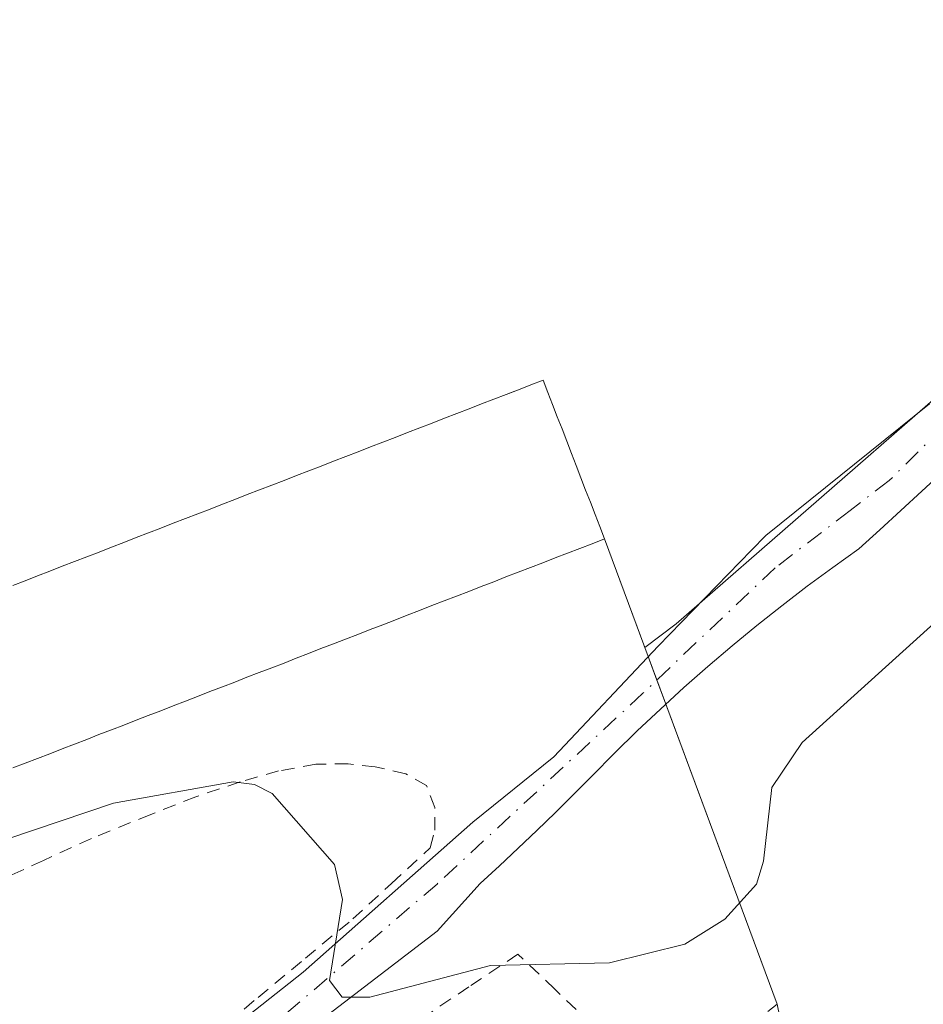
# Model space of a CAD drawing. Units: metres. Extents: x 561600 to 562984, y 4744907 to 4747227.
# Drawn here: x 561866 to 561934, y 4745830 to 4745905 of the extents above; entities that cross this region are included whole.
import ezdxf

# ---------------------------------------------------------------- set-up
doc = ezdxf.new("R2010")
doc.units = ezdxf.units.M
doc.header["$MEASUREMENT"] = 0
doc.linetypes.add('DGN Style 2', pattern=[1.6480167562047852, 0.988810053722871, -0.6592067024819142])
doc.linetypes.add('DGN Style 4', pattern=[2.6384748266838614, 1.318413404963828, -0.6592067024819142, 0.001648016756204785, -0.6592067024819142])
for name, color, linetype, lineweight in [('Agrupación de edificios CxS', 7, 'Continuous', 0), ('Alambrada', 7, 'DGN Style 2', 0), ('Camino Cxs', 7, 'Continuous', 0), ('Camino eje', 30, 'DGN Style 4', 13), ('Curva de nivel normal', 30, 'Continuous', 0), ('Edificación industrial Cxs', 135, 'Continuous', 13), ('Matorral CxS', 135, 'Continuous', 0), ('Núcleo urbano CxS', 7, 'Continuous', 0), ('Prado CxS', 92, 'Continuous', 0)]:
    doc.layers.add(name, color=color, linetype=linetype, lineweight=lineweight)

# ---------------------------------------------------------------- blocks, each defined once
blk = doc.blocks.new('*U10')
at = {"layer": 'Prado CxS', "color": 92, "linetype": 'Continuous', "lineweight": 0}
blk.add_polyline3d([(561923.1700999998, 4745829.0701, 585.8111000000063), (561922.9700999996, 4745830.050100001, 585.7537000000011), (561912.9625000004, 4745857.0515, 583.6585999999952), (561915.3300999999, 4745858.8301, 583.3611999999994), (561935.3601000002, 4745876.290100001, 582.9870999999986)], dxfattribs=at)

msp = doc.modelspace()

# ---------------------------------------------------------------- linework, layer by layer
at = {"layer": 'Agrupación de edificios CxS', "color": 7, "linetype": 'Continuous', "lineweight": 0, "extrusion": (0.06423875600151818, -0.1733206446512932, 0.9827682007294689), "elevation": -785884.7707540889, "flags": 128}
msp.add_lwpolyline([(2176228.828938893, 4181553.943111943), (2176228.828938893, 4181544.280819709)], dxfattribs=at)
at = {"layer": 'Agrupación de edificios CxS', "color": 7, "linetype": 'Continuous', "lineweight": 0, "extrusion": (-0.04357866286094544, 0.1175847957822631, 0.9921062019482066), "elevation": 534132.0790557389, "flags": 128}
msp.add_lwpolyline([(-2176151.905634451, -4221133.161485326), (-2176151.905634451, -4221131.255591727)], dxfattribs=at)
at = {"layer": 'Agrupación de edificios CxS', "color": 7, "linetype": 'Continuous', "lineweight": 0, "extrusion": (-0.0656518419325205, 0.1771414191230914, 0.981993255212033), "elevation": 804370.0233138731, "flags": 128}
msp.add_lwpolyline([(-2176164.88070915, -4178059.184450172), (-2176164.880709151, -4178057.204734087)], dxfattribs=at)
at = {"layer": 'Agrupación de edificios CxS', "color": 7, "linetype": 'Continuous', "lineweight": 0, "extrusion": (-0.0366303186110081, 0.09883118634032965, 0.9944297945883456), "elevation": 449036.0703178985, "flags": 128}
msp.add_lwpolyline([(-2176228.38572036, -4230988.460065409), (-2176228.38572036, -4230964.104523078)], dxfattribs=at)
at = {"layer": 'Agrupación de edificios CxS', "color": 7, "linetype": 'Continuous', "lineweight": 0}
for points in [[(561865.1901000004, 4745861.7401, 588.0771999999997), (561866.1201, 4745862.100099999, 587.8788999999961), (561867.0500999996, 4745862.470100001, 587.6486000000004), (561867.9901000002, 4745862.8301, 587.5331000000006), (561868.9200999998, 4745863.190099999, 587.5368000000017), (561869.8501000004, 4745863.550100001, 587.5390999999945), (561870.7801000001, 4745863.9101, 587.5402000000031), (561871.7200999996, 4745864.270099999, 587.5412000000069), (561872.6501000002, 4745864.630100001, 587.5497999999934), (561873.5800999999, 4745864.9901, 587.6195000000008), (561874.5100999996, 4745865.360099999, 587.7004000000015), (561875.4401000004, 4745865.720100001, 587.799199999994), (561876.3800999997, 4745866.0801, 587.9149000000034), (561877.3101000004, 4745866.440099999, 588.0427000000054), (561878.2401000002, 4745866.800100001, 588.078800000003), (561879.1700999998, 4745867.1601, 588.0913), (561880.1101000002, 4745867.520099999, 588.1076999999932), (561881.0401, 4745867.880100001, 588.119000000006), (561881.9700999996, 4745868.2401, 588.1111999999994), (561882.9001000002, 4745868.610099999, 588.0690000000031), (561883.8300999999, 4745868.970100001, 587.9887000000017), (561884.7701000003, 4745869.3301, 587.8818000000028), (561885.7001, 4745869.690099999, 587.7477999999974), (561886.6300999997, 4745870.050100001, 587.5869999999995), (561887.5601000004, 4745870.4101, 587.406799999997), (561888.5000999998, 4745870.770099999, 587.3239999999934), (561889.4301000005, 4745871.130100001, 587.2421999999933), (561890.3601000002, 4745871.5001, 587.1576999999961), (561891.2901, 4745871.860099999, 587.0803000000016), (561892.2200999996, 4745872.220100001, 587.0050000000047), (561893.1601, 4745872.5801, 587.0032999999967), (561894.0900999998, 4745872.940099999, 587.0231000000058), (561895.0201000003, 4745873.300100001, 587.0225000000064), (561895.9501, 4745873.6601, 587.0016000000032), (561896.8901000004, 4745874.020099999, 586.9619999999995), (561897.8201000001, 4745874.390100001, 586.924199999994), (561898.7500999998, 4745874.7501, 586.9511999999959), (561899.6801000005, 4745875.110099999, 586.9916999999987), (561900.6101000002, 4745875.470100001, 587.0454999999929), (561901.5500999996, 4745875.8301, 587.1154999999999), (561902.4801000003, 4745876.190099999, 587.1962000000058), (561903.4101, 4745876.550100001, 586.5991000000067), (561904.3400999998, 4745876.9101, 585.9915000000037), (561905.2701000003, 4745877.270099999, 585.3885000000009), (561905.6300999997, 4745876.350099999, 585.652900000001), (561905.9901000002, 4745875.4301, 585.9127000000008), (561906.3501000004, 4745874.5001, 586.1726999999955), (561906.7100999998, 4745873.5801, 586.4235000000045), (561907.0601000004, 4745872.6601, 586.6747000000032), (561907.4200999998, 4745871.7301, 586.7847000000038), (561907.7801000001, 4745870.8101, 586.7978000000003), (561908.1401000004, 4745869.880100001, 586.7700000000041), (561908.4901000002, 4745868.960100001, 586.7234999999928), (561908.8501000004, 4745868.040100001, 586.6450000000041), (561909.2100999998, 4745867.110099999, 586.3500000000058), (561909.5701000001, 4745866.190099999, 585.8194999999978), (561909.9200999998, 4745865.2601, 585.3478999999934), (561922.9700999996, 4745830.050100001, 586.7419999999984), (561923.1700999998, 4745829.0701, 586.9024000000063)], [(561865.1901000004, 4745861.7401, 588.0771999999997), (561866.1201, 4745862.100099999, 587.8788999999961), (561867.0500999996, 4745862.470100001, 587.6486000000004), (561867.9901000002, 4745862.8301, 587.5331000000006), (561868.9200999998, 4745863.190099999, 587.5368000000017), (561869.8501000004, 4745863.550100001, 587.5390999999945), (561870.7801000001, 4745863.9101, 587.5402000000031), (561871.7200999996, 4745864.270099999, 587.5412000000069), (561872.6501000002, 4745864.630100001, 587.5497999999934), (561873.5800999999, 4745864.9901, 587.6195000000008), (561874.5100999996, 4745865.360099999, 587.7004000000015), (561875.4401000004, 4745865.720100001, 587.799199999994), (561876.3800999997, 4745866.0801, 587.9149000000034), (561877.3101000004, 4745866.440099999, 588.0427000000054), (561878.2401000002, 4745866.800100001, 588.078800000003), (561879.1700999998, 4745867.1601, 588.0913), (561880.1101000002, 4745867.520099999, 588.1076999999932), (561881.0401, 4745867.880100001, 588.119000000006), (561881.9700999996, 4745868.2401, 588.1111999999994), (561882.9001000002, 4745868.610099999, 588.0690000000031), (561883.8300999999, 4745868.970100001, 587.9887000000017), (561884.7701000003, 4745869.3301, 587.8818000000028), (561885.7001, 4745869.690099999, 587.7477999999974), (561886.6300999997, 4745870.050100001, 587.5869999999995), (561887.5601000004, 4745870.4101, 587.406799999997), (561888.5000999998, 4745870.770099999, 587.3239999999934), (561889.4301000005, 4745871.130100001, 587.2421999999933), (561890.3601000002, 4745871.5001, 587.1576999999961), (561891.2901, 4745871.860099999, 587.0803000000016), (561892.2200999996, 4745872.220100001, 587.0050000000047), (561893.1601, 4745872.5801, 587.0032999999967), (561894.0900999998, 4745872.940099999, 587.0231000000058), (561895.0201000003, 4745873.300100001, 587.0225000000064), (561895.9501, 4745873.6601, 587.0016000000032), (561896.8901000004, 4745874.020099999, 586.9619999999995), (561897.8201000001, 4745874.390100001, 586.924199999994), (561898.7500999998, 4745874.7501, 586.9511999999959), (561899.6801000005, 4745875.110099999, 586.9916999999987), (561900.6101000002, 4745875.470100001, 587.0454999999929), (561901.5500999996, 4745875.8301, 587.1154999999999), (561902.4801000003, 4745876.190099999, 587.1962000000058), (561903.4101, 4745876.550100001, 586.5991000000067), (561904.3400999998, 4745876.9101, 585.9915000000037), (561905.2701000003, 4745877.270099999, 585.3885000000009), (561905.6300999997, 4745876.350099999, 585.652900000001), (561905.9901000002, 4745875.4301, 585.9127000000008), (561906.3501000004, 4745874.5001, 586.1726999999955), (561906.7100999998, 4745873.5801, 586.4235000000045), (561907.0601000004, 4745872.6601, 586.6747000000032), (561907.4200999998, 4745871.7301, 586.7847000000038), (561907.7801000001, 4745870.8101, 586.7978000000003), (561908.1401000004, 4745869.880100001, 586.7700000000041), (561908.4901000002, 4745868.960100001, 586.7234999999928), (561908.8501000004, 4745868.040100001, 586.6450000000041), (561909.2100999998, 4745867.110099999, 586.3500000000058), (561909.5701000001, 4745866.190099999, 585.8194999999978), (561909.9200999998, 4745865.2601, 585.3478999999934)], [(561922.9700999996, 4745830.050100001, 586.7419999999984), (561923.1700999998, 4745829.0701, 586.9024000000063)]]:
    msp.add_polyline3d(points, dxfattribs=at)
at = {"layer": 'Alambrada', "color": 7, "linetype": 'DGN Style 2', "lineweight": 0}
for points in [[(561880.1401000004, 4745827.590100001, 587.9526000000042), (561883.7232999997, 4745830.563300001, 587.9804000000004), (561887.3066999996, 4745833.536699999, 586.8083000000044), (561890.8901000004, 4745836.5101, 586.6956999999966), (561893.8201000001, 4745839.1951, 586.051099999997), (561896.7500999998, 4745841.880100001, 584.9042000000045), (561897.1001000004, 4745843.220100001, 584.3378999999986), (561897.0800999999, 4745844.9301, 584.3202000000019), (561896.4600999998, 4745846.600099999, 584.349000000002), (561894.8901000004, 4745847.4801, 584.4535000000033), (561892.5701000001, 4745848.020099999, 584.6447000000044), (561890.5301000001, 4745848.2401, 584.7620000000024), (561888.1001000004, 4745848.220100001, 584.8888000000006), (561885.2801000001, 4745847.710100001, 584.9946999999956), (561882.3800999997, 4745846.870100001, 585.1472999999969), (561879.0100999996, 4745845.7501, 585.3650999999954), (561875.6101000002, 4745844.4101, 585.6475999999967), (561871.1300999997, 4745842.600099999, 585.8623999999982), (561867.5066999998, 4745840.936699999, 585.9956999999995), (561863.8833, 4745839.2733, 586.2675000000017)], [(561914.5601000004, 4745823.190099999, 588.5601000000024), (561911.7625000002, 4745825.8551, 587.7495000000055), (561908.9650999998, 4745828.520099999, 587.8500000000058), (561906.1675000004, 4745831.1851, 588.7253000000055), (561903.3701, 4745833.850099999, 590.2128999999986), (561899.6725000005, 4745831.371300001, 594.2452000000048), (561895.9751000004, 4745828.8925, 595.0418999999965), (561892.2774999999, 4745826.413899999, 596.4695999999967), (561888.5800999999, 4745823.9351, 596.5031000000017), (561884.8825000003, 4745821.456300001, 596.1315000000031), (561881.1851000004, 4745818.977499999, 595.7253000000055), (561877.4874999998, 4745816.4989, 597.3769999999931), (561873.7901, 4745814.020099999, 596.8861999999936), (561876.7260999996, 4745811.282099999, 597.7207000000053), (561879.6621000003, 4745808.5441, 596.2566999999982), (561882.5981000002, 4745805.806100001, 593.5838999999978), (561885.5340999998, 4745803.0681, 590.735799999995), (561888.4700999996, 4745800.3301, 589.5485000000045)]]:
    msp.add_polyline3d(points, dxfattribs=at)
at = {"layer": 'Camino Cxs', "color": 7, "linetype": 'Continuous', "lineweight": 0}
for points in [[(561877.8892999999, 4745825.1709, 588.8788000000059), (561887.1392999999, 4745832.470899999, 587.2265999999945), (561899.9593000002, 4745843.830900001, 584.1659000000072), (561906.0790999997, 4745848.7807, 583.8285000000033), (561913.9691000005, 4745857.150699999, 583.5243000000046), (561921.0290999999, 4745864.420700001, 582.9591999999975), (561922.1091, 4745865.530099999, 582.9220999999961), (561934.4892999995, 4745875.490900001, 582.9046999999991)], [(561877.8892999999, 4745825.1709, 588.8788000000059), (561887.1392999999, 4745832.470899999, 587.2265999999945), (561899.9593000002, 4745843.830900001, 584.1659000000072), (561906.0790999997, 4745848.7807, 583.8285000000033), (561913.9691000005, 4745857.150699999, 583.5243000000046), (561921.0290999999, 4745864.420700001, 582.9591999999975), (561922.1091, 4745865.530099999, 582.9220999999961), (561934.4892999995, 4745875.490900001, 582.9046999999991)], [(561935.4905000003, 4745870.339299999, 583.2010000000009), (561933.9105000002, 4745868.8693, 583.1343999999954), (561930.7304999996, 4745865.949300001, 583.1016999999993), (561929.1404999997, 4745864.509299999, 583.0896000000066), (561927.1703000005, 4745863.1095, 582.9205999999976), (561925.2302999999, 4745861.679500001, 583.0479999999952), (561923.3202999998, 4745860.2095, 583.2051999999967), (561921.4303000001, 4745858.7095, 583.3611999999994), (561919.5702999998, 4745857.179500001, 583.6434000000008), (561917.7302999999, 4745855.6195, 584.1108999999997), (561915.9203000005, 4745854.019500001, 584.2581000000064), (561914.1503, 4745852.3895, 584.0987000000023), (561912.4003, 4745850.729499999, 583.6956000000064), (561910.6703000005, 4745849.0395, 583.7468999999984), (561908.9905000003, 4745847.329299999, 583.7332000000024), (561907.6004999997, 4745845.939300001, 583.7963000000018), (561906.2105, 4745844.569300001, 583.9116000000067), (561904.8104999998, 4745843.2093, 584.0041999999958), (561903.3904999997, 4745841.859300001, 584.3650999999954), (561901.9704999998, 4745840.519300001, 585.2933000000048), (561900.5302999998, 4745839.1897, 586.5473000000056), (561897.2600999996, 4745835.579500001, 591.3859999999986), (561871.0805000003, 4745815.519300001, 594.3378999999986)], [(561935.4905000003, 4745870.339299999, 583.2010000000009), (561933.9105000002, 4745868.8693, 583.1343999999954), (561930.7304999996, 4745865.949300001, 583.1016999999993), (561929.1404999997, 4745864.509299999, 583.0896000000066), (561927.1703000005, 4745863.1095, 582.9205999999976), (561925.2302999999, 4745861.679500001, 583.0479999999952), (561923.3202999998, 4745860.2095, 583.2051999999967), (561921.4303000001, 4745858.7095, 583.3611999999994), (561919.5702999998, 4745857.179500001, 583.6434000000008), (561917.7302999999, 4745855.6195, 584.1108999999997), (561915.9203000005, 4745854.019500001, 584.2581000000064), (561914.1503, 4745852.3895, 584.0987000000023), (561912.4003, 4745850.729499999, 583.6956000000064), (561910.6703000005, 4745849.0395, 583.7468999999984), (561908.9905000003, 4745847.329299999, 583.7332000000024), (561907.6004999997, 4745845.939300001, 583.7963000000018), (561906.2105, 4745844.569300001, 583.9116000000067), (561904.8104999998, 4745843.2093, 584.0041999999958), (561903.3904999997, 4745841.859300001, 584.3650999999954), (561901.9704999998, 4745840.519300001, 585.2933000000048), (561900.5302999998, 4745839.1897, 586.5473000000056), (561897.2600999996, 4745835.579500001, 591.3859999999986), (561871.0805000003, 4745815.519300001, 594.3378999999986)]]:
    msp.add_polyline3d(points, dxfattribs=at)
at = {"layer": 'Camino eje', "color": 30, "linetype": 'DGN Style 4', "lineweight": 13}
for points in [[(561995.5696999999, 4745932.6119, 581.0592999999935), (561991.5509000003, 4745927.429500001, 580.7197000000015), (561988.4307000004, 4745924.3095, 581.0206000000035), (561964.1407000005, 4745903.1395, 581.7534000000014), (561945.3006999996, 4745883.3895, 582.6113999999943), (561931.4407000003, 4745869.669299999, 582.8638000000064), (561928.4896999998, 4745867.4133, 582.873900000006)], [(561928.4896999998, 4745867.4133, 582.873900000006), (561922.8107000003, 4745863.069300001, 582.9262000000017), (561912.8207, 4745853.579500001, 583.6806999999973), (561897.2607000005, 4745839.149499999, 587.4254999999976), (561883.4807000002, 4745827.2993, 590.772100000002), (561870.5405000001, 4745818.159299999, 592.6923999999999), (561862.1705, 4745813.849300001, 587.9429999999993), (561850.3119000001, 4745809.682700001, 588.6873999999953)]]:
    msp.add_polyline3d(points, dxfattribs=at)
at = {"layer": 'Curva de nivel normal', "color": 30, "linetype": 'Continuous', "lineweight": 0, "elevation": 585, "flags": 128}
msp.add_lwpolyline([(561828.0999999996, 4745829.800000001), (561834.7800000003, 4745831.470000001), (561840.8099999996, 4745834.470000001), (561872.8099999996, 4745845.26), (561881.8399999999, 4745846.890000001), (561883.4600000001, 4745846.689999999), (561884.79, 4745846.01), (561889.5099999999, 4745840.630000001), (561890.0999999996, 4745837.980000001), (561889.1200000001, 4745831.84), (561890.0899999999, 4745830.58), (561892.1900000004, 4745830.600000001), (561901.2999999998, 4745832.980000001), (561910.3099999996, 4745833.189999999), (561915.9900000002, 4745834.59), (561919.0199999996, 4745836.5), (561921.4199999999, 4745839.15), (561921.9500000002, 4745840.869999999), (561922.5700000003, 4745846.460000001), (561924.8600000005, 4745849.859999999), (561947.9600000001, 4745870.74)], dxfattribs=at)
at = {"layer": 'Edificación industrial Cxs', "color": 135, "linetype": 'Continuous', "lineweight": 13, "flags": 128}
for points, elevation in [([(561865.1901000004, 4745861.7401), (561866.1201, 4745862.100099999), (561867.0500999996, 4745862.470100001), (561867.9901000002, 4745862.8301), (561868.9200999998, 4745863.190099999), (561869.8501000004, 4745863.550100001), (561870.7801000001, 4745863.9101), (561871.7200999996, 4745864.270099999), (561872.6501000002, 4745864.630100001), (561873.5800999999, 4745864.9901), (561874.5100999996, 4745865.360099999), (561875.4401000004, 4745865.720100001), (561876.3800999997, 4745866.0801), (561877.3101000004, 4745866.440099999), (561878.2401000002, 4745866.800100001), (561879.1700999998, 4745867.1601), (561880.1101000002, 4745867.520099999), (561881.0401, 4745867.880100001), (561881.9700999996, 4745868.2401), (561882.9001000002, 4745868.610099999), (561883.8300999999, 4745868.970100001), (561884.7701000003, 4745869.3301), (561885.7001, 4745869.690099999), (561886.6300999997, 4745870.050100001), (561887.5601000004, 4745870.4101), (561888.5000999998, 4745870.770099999), (561889.4301000005, 4745871.130100001), (561890.3601000002, 4745871.5001), (561891.2901, 4745871.860099999), (561892.2200999996, 4745872.220100001), (561893.1601, 4745872.5801), (561894.0900999998, 4745872.940099999), (561895.0201000003, 4745873.300100001), (561895.9501, 4745873.6601), (561896.8901000004, 4745874.020099999), (561897.8201000001, 4745874.390100001), (561898.7500999998, 4745874.7501), (561899.6801000005, 4745875.110099999), (561900.6101000002, 4745875.470100001), (561901.5500999996, 4745875.8301), (561902.4801000003, 4745876.190099999), (561903.4101, 4745876.550100001), (561904.3400999998, 4745876.9101), (561905.2701000003, 4745877.270099999), (561905.6300999997, 4745876.350099999), (561905.9901000002, 4745875.4301), (561906.3501000004, 4745874.5001), (561906.7100999998, 4745873.5801), (561907.0601000004, 4745872.6601), (561907.4200999998, 4745871.7301), (561907.7801000001, 4745870.8101), (561908.1401000004, 4745869.880100001), (561908.4901000002, 4745868.960100001), (561908.8501000004, 4745868.040100001), (561909.2100999998, 4745867.110099999), (561909.5701000001, 4745866.190099999), (561909.9200999998, 4745865.2601), (561908.9901000002, 4745864.9001), (561908.0601000004, 4745864.540100001), (561907.1300999997, 4745864.1801), (561906.2001, 4745863.8201), (561905.2600999996, 4745863.460100001), (561904.3300999999, 4745863.100099999), (561903.4001000002, 4745862.7401), (561902.4700999996, 4745862.380100001), (561901.5401, 4745862.0101), (561900.6001000004, 4745861.6501), (561899.6700999998, 4745861.290100001), (561898.7401000002, 4745860.9301), (561897.8101000004, 4745860.5701), (561896.8701, 4745860.210100001), (561895.9401000004, 4745859.850099999), (561895.0100999996, 4745859.4901), (561894.0800999999, 4745859.120100001), (561893.1501000002, 4745858.7601), (561892.2100999998, 4745858.4001), (561891.2801000001, 4745858.040100001), (561890.3501000004, 4745857.6801), (561889.4200999998, 4745857.3201), (561888.4801000003, 4745856.960100001), (561887.5500999996, 4745856.600099999), (561886.6201, 4745856.2301), (561885.6901000004, 4745855.870100001), (561884.7600999996, 4745855.5101), (561883.8201000001, 4745855.1501), (561882.8901000004, 4745854.790100001), (561881.9600999998, 4745854.4301), (561881.0301000001, 4745854.0701), (561880.0900999998, 4745853.710100001), (561879.1601, 4745853.350099999), (561878.2301000003, 4745852.9801), (561877.3000999996, 4745852.620100001), (561876.3701, 4745852.2601), (561875.4301000005, 4745851.9001), (561874.5000999998, 4745851.540100001), (561873.5701000001, 4745851.1801), (561872.6401000004, 4745850.8201), (561871.7001, 4745850.460100001), (561870.7701000003, 4745850.090100001), (561869.8400999998, 4745849.7301), (561868.9101, 4745849.370100001), (561867.9801000003, 4745849.0101), (561867.0401, 4745848.6501), (561866.1101000002, 4745848.290100001), (561865.1801000005, 4745847.9301)], 589.1708999999995), ([(561922.2801000001, 4745829.5101), (561922.9700999996, 4745830.050100001), (561923.1700999998, 4745829.0701)], 590.7373999999992)]:
    msp.add_lwpolyline(points, dxfattribs=dict(at, elevation=elevation))
at = {"layer": 'Edificación industrial Cxs', "color": 135, "linetype": 'Continuous', "lineweight": 13}
for points in [[(561865.1901000004, 4745861.7401, 588.0771999999997), (561866.1201, 4745862.100099999, 587.8788999999961), (561867.0500999996, 4745862.470100001, 587.6486000000004), (561867.9901000002, 4745862.8301, 587.5331000000006), (561868.9200999998, 4745863.190099999, 587.5368000000017), (561869.8501000004, 4745863.550100001, 587.5390999999945), (561870.7801000001, 4745863.9101, 587.5402000000031), (561871.7200999996, 4745864.270099999, 587.5412000000069), (561872.6501000002, 4745864.630100001, 587.5497999999934), (561873.5800999999, 4745864.9901, 587.6195000000008), (561874.5100999996, 4745865.360099999, 587.7004000000015), (561875.4401000004, 4745865.720100001, 587.799199999994), (561876.3800999997, 4745866.0801, 587.9149000000034), (561877.3101000004, 4745866.440099999, 588.0427000000054), (561878.2401000002, 4745866.800100001, 588.078800000003), (561879.1700999998, 4745867.1601, 588.0913), (561880.1101000002, 4745867.520099999, 588.1076999999932), (561881.0401, 4745867.880100001, 588.119000000006), (561881.9700999996, 4745868.2401, 588.1111999999994), (561882.9001000002, 4745868.610099999, 588.0690000000031), (561883.8300999999, 4745868.970100001, 587.9887000000017), (561884.7701000003, 4745869.3301, 587.8818000000028), (561885.7001, 4745869.690099999, 587.7477999999974), (561886.6300999997, 4745870.050100001, 587.5869999999995), (561887.5601000004, 4745870.4101, 587.406799999997), (561888.5000999998, 4745870.770099999, 587.3239999999934), (561889.4301000005, 4745871.130100001, 587.2421999999933), (561890.3601000002, 4745871.5001, 587.1576999999961), (561891.2901, 4745871.860099999, 587.0803000000016), (561892.2200999996, 4745872.220100001, 587.0050000000047), (561893.1601, 4745872.5801, 587.0032999999967), (561894.0900999998, 4745872.940099999, 587.0231000000058), (561895.0201000003, 4745873.300100001, 587.0225000000064), (561895.9501, 4745873.6601, 587.0016000000032), (561896.8901000004, 4745874.020099999, 586.9619999999995), (561897.8201000001, 4745874.390100001, 586.924199999994), (561898.7500999998, 4745874.7501, 586.9511999999959), (561899.6801000005, 4745875.110099999, 586.9916999999987), (561900.6101000002, 4745875.470100001, 587.0454999999929), (561901.5500999996, 4745875.8301, 587.1154999999999), (561902.4801000003, 4745876.190099999, 587.1962000000058), (561903.4101, 4745876.550100001, 586.5991000000067), (561904.3400999998, 4745876.9101, 585.9915000000037), (561905.2701000003, 4745877.270099999, 585.3885000000009), (561905.6300999997, 4745876.350099999, 585.652900000001), (561905.9901000002, 4745875.4301, 585.9127000000008), (561906.3501000004, 4745874.5001, 586.1726999999955), (561906.7100999998, 4745873.5801, 586.4235000000045), (561907.0601000004, 4745872.6601, 586.6747000000032), (561907.4200999998, 4745871.7301, 586.7847000000038), (561907.7801000001, 4745870.8101, 586.7978000000003), (561908.1401000004, 4745869.880100001, 586.7700000000041), (561908.4901000002, 4745868.960100001, 586.7234999999928), (561908.8501000004, 4745868.040100001, 586.6450000000041), (561909.2100999998, 4745867.110099999, 586.3500000000058), (561909.5701000001, 4745866.190099999, 585.8194999999978), (561909.9200999998, 4745865.2601, 585.3478999999934), (561908.9901000002, 4745864.9001, 585.8752999999997), (561908.0601000004, 4745864.540100001, 586.3478000000032), (561907.1300999997, 4745864.1801, 586.671199999997), (561906.2001, 4745863.8201, 586.837400000004), (561905.2600999996, 4745863.460100001, 587.0096999999951), (561904.3300999999, 4745863.100099999, 587.1812000000064), (561903.4001000002, 4745862.7401, 587.3555000000051), (561902.4700999996, 4745862.380100001, 587.5191999999952), (561901.5401, 4745862.0101, 587.5475000000006), (561900.6001000004, 4745861.6501, 587.5890000000073), (561899.6700999998, 4745861.290100001, 587.6343999999954), (561898.7401000002, 4745860.9301, 587.6860000000015), (561897.8101000004, 4745860.5701, 587.7437999999966), (561896.8701, 4745860.210100001, 587.7262000000047), (561895.9401000004, 4745859.850099999, 587.6649000000034), (561895.0100999996, 4745859.4901, 587.6006000000052), (561894.0800999999, 4745859.120100001, 587.5289000000049), (561893.1501000002, 4745858.7601, 587.4587000000029), (561892.2100999998, 4745858.4001, 587.4048000000039), (561891.2801000001, 4745858.040100001, 587.3987000000052), (561890.3501000004, 4745857.6801, 587.4064000000071), (561889.4200999998, 4745857.3201, 587.4106999999931), (561888.4801000003, 4745856.960100001, 587.3929999999964), (561887.5500999996, 4745856.600099999, 587.360400000005), (561886.6201, 4745856.2301, 587.3399000000063), (561885.6901000004, 4745855.870100001, 587.3239999999934), (561884.7600999996, 4745855.5101, 587.3059000000068), (561883.8201000001, 4745855.1501, 587.2875000000058), (561882.8901000004, 4745854.790100001, 587.2651000000042), (561881.9600999998, 4745854.4301, 587.2406999999948), (561881.0301000001, 4745854.0701, 587.2271999999939), (561880.0900999998, 4745853.710100001, 587.2302999999956), (561879.1601, 4745853.350099999, 587.2458000000044), (561878.2301000003, 4745852.9801, 587.2713999999978), (561877.3000999996, 4745852.620100001, 587.3133999999991), (561876.3701, 4745852.2601, 587.3598999999958), (561875.4301000005, 4745851.9001, 587.3969999999972), (561874.5000999998, 4745851.540100001, 587.417100000006), (561873.5701000001, 4745851.1801, 587.422200000001), (561872.6401000004, 4745850.8201, 587.4122999999963), (561871.7001, 4745850.460100001, 587.3941000000051), (561870.7701000003, 4745850.090100001, 587.372199999998), (561869.8400999998, 4745849.7301, 587.358699999997), (561868.9101, 4745849.370100001, 587.3488000000071), (561867.9801000003, 4745849.0101, 587.3423000000039), (561867.0401, 4745848.6501, 587.3401000000014), (561866.1101000002, 4745848.290100001, 587.3473999999987), (561865.1801000005, 4745847.9301, 587.3699000000051)], [(561922.2801000001, 4745829.5101, 586.8957999999984), (561922.9700999996, 4745830.050100001, 586.7419999999984), (561923.1700999998, 4745829.0701, 586.9024000000063)]]:
    msp.add_polyline3d(points, dxfattribs=at)
at = {"layer": 'Matorral CxS', "color": 135, "linetype": 'Continuous', "lineweight": 0}
for points in [[(561935.3601000002, 4745876.290100001, 582.9870999999986), (561915.3300999999, 4745858.8301, 583.3611999999994), (561912.9625000004, 4745857.0515, 583.6585999999952), (561909.9200999998, 4745865.2601, 583.594299999997), (561909.5701000001, 4745866.190099999, 583.533500000005), (561909.2100999998, 4745867.110099999, 583.4707999999955), (561908.8501000004, 4745868.040100001, 583.4471999999951), (561908.4901000002, 4745868.960100001, 583.4542999999976), (561908.1401000004, 4745869.880100001, 583.4594999999972), (561907.7801000001, 4745870.8101, 583.4642000000022), (561907.4200999998, 4745871.7301, 583.4712000000001), (561907.0601000004, 4745872.6601, 583.4882999999973), (561906.7100999998, 4745873.5801, 583.5126000000018), (561906.3501000004, 4745874.5001, 583.5368000000017), (561905.9901000002, 4745875.4301, 583.5593999999984), (561905.6300999997, 4745876.350099999, 583.5809000000008), (561905.2701000003, 4745877.270099999, 583.6010999999999), (561904.3400999998, 4745876.9101, 583.7081000000035), (561903.4101, 4745876.550100001, 583.8165000000008), (561902.8718999998, 4745876.341800001, 583.8797999999952), (561902.4801000003, 4745876.190099999, 583.926099999997), (561901.5500999996, 4745875.8301, 584.028999999995), (561900.6101000002, 4745875.470100001, 584.1316999999982), (561899.6801000005, 4745875.110099999, 584.2318999999989), (561898.7500999998, 4745874.7501, 584.3309000000008), (561897.8201000001, 4745874.390100001, 584.4284000000043), (561896.8901000004, 4745874.020099999, 584.469299999997), (561895.9501, 4745873.6601, 584.4807000000001), (561895.0201000003, 4745873.300100001, 584.4921000000032), (561894.0900999998, 4745872.940099999, 584.5034000000014), (561893.1601, 4745872.5801, 584.5148000000045), (561892.2200999996, 4745872.220100001, 584.5243000000046), (561891.2901, 4745871.860099999, 584.5255999999936), (561890.3601000002, 4745871.5001, 584.5206000000035), (561889.4301000005, 4745871.130100001, 584.5093999999954), (561888.5000999998, 4745870.770099999, 584.4919999999984), (561887.5601000004, 4745870.4101, 584.4683999999979), (561886.6300999997, 4745870.050100001, 584.4290000000037), (561885.7001, 4745869.690099999, 584.383600000001), (561884.7701000003, 4745869.3301, 584.332899999994), (561883.8300999999, 4745868.970100001, 584.2764000000025), (561882.9001000002, 4745868.610099999, 584.2149999999965), (561881.9700999996, 4745868.2401, 584.2256000000052), (561881.0401, 4745867.880100001, 584.303700000004), (561880.1101000002, 4745867.520099999, 584.3929999999964), (561879.1700999998, 4745867.1601, 584.5026000000071), (561878.2401000002, 4745866.800100001, 584.6074999999983), (561877.3101000004, 4745866.440099999, 584.698000000004), (561876.3800999997, 4745866.0801, 584.7492000000057), (561875.4401000004, 4745865.720100001, 584.8043999999937), (561874.5100999996, 4745865.360099999, 584.8625000000029), (561873.5800999999, 4745864.9901, 584.9242999999988), (561872.6501000002, 4745864.630100001, 584.9894000000058), (561871.7200999996, 4745864.270099999, 584.9949000000051), (561870.7801000001, 4745863.9101, 584.9854999999952), (561869.8501000004, 4745863.550100001, 584.9734000000026), (561868.9200999998, 4745863.190099999, 584.9584000000032), (561867.9901000002, 4745862.8301, 584.9404000000068), (561867.0500999996, 4745862.470100001, 584.9285999999993), (561866.1201, 4745862.100099999, 584.9296000000032), (561865.1901000004, 4745861.7401, 584.929999999993)], [(561912.9625000004, 4745857.0515, 583.6585999999952), (561909.9200999998, 4745865.2601, 583.594299999997), (561909.5701000001, 4745866.190099999, 583.533500000005), (561909.2100999998, 4745867.110099999, 583.4707999999955), (561908.8501000004, 4745868.040100001, 583.4471999999951), (561908.4901000002, 4745868.960100001, 583.4542999999976), (561908.1401000004, 4745869.880100001, 583.4594999999972), (561907.7801000001, 4745870.8101, 583.4642000000022), (561907.4200999998, 4745871.7301, 583.4712000000001), (561907.0601000004, 4745872.6601, 583.4882999999973), (561906.7100999998, 4745873.5801, 583.5126000000018), (561906.3501000004, 4745874.5001, 583.5368000000017), (561905.9901000002, 4745875.4301, 583.5593999999984), (561905.6300999997, 4745876.350099999, 583.5809000000008), (561905.2701000003, 4745877.270099999, 583.6010999999999), (561904.3400999998, 4745876.9101, 583.7081000000035), (561903.4101, 4745876.550100001, 583.8165000000008), (561902.8718999998, 4745876.341800001, 583.8797999999952), (561902.4801000003, 4745876.190099999, 583.926099999997), (561901.5500999996, 4745875.8301, 584.028999999995), (561900.6101000002, 4745875.470100001, 584.1316999999982), (561899.6801000005, 4745875.110099999, 584.2318999999989), (561898.7500999998, 4745874.7501, 584.3309000000008), (561897.8201000001, 4745874.390100001, 584.4284000000043), (561896.8901000004, 4745874.020099999, 584.469299999997), (561895.9501, 4745873.6601, 584.4807000000001), (561895.0201000003, 4745873.300100001, 584.4921000000032), (561894.0900999998, 4745872.940099999, 584.5034000000014), (561893.1601, 4745872.5801, 584.5148000000045), (561892.2200999996, 4745872.220100001, 584.5243000000046), (561891.2901, 4745871.860099999, 584.5255999999936), (561890.3601000002, 4745871.5001, 584.5206000000035), (561889.4301000005, 4745871.130100001, 584.5093999999954), (561888.5000999998, 4745870.770099999, 584.4919999999984), (561887.5601000004, 4745870.4101, 584.4683999999979), (561886.6300999997, 4745870.050100001, 584.4290000000037), (561885.7001, 4745869.690099999, 584.383600000001), (561884.7701000003, 4745869.3301, 584.332899999994), (561883.8300999999, 4745868.970100001, 584.2764000000025), (561882.9001000002, 4745868.610099999, 584.2149999999965), (561881.9700999996, 4745868.2401, 584.2256000000052), (561881.0401, 4745867.880100001, 584.303700000004), (561880.1101000002, 4745867.520099999, 584.3929999999964), (561879.1700999998, 4745867.1601, 584.5026000000071), (561878.2401000002, 4745866.800100001, 584.6074999999983), (561877.3101000004, 4745866.440099999, 584.698000000004), (561876.3800999997, 4745866.0801, 584.7492000000057), (561875.4401000004, 4745865.720100001, 584.8043999999937), (561874.5100999996, 4745865.360099999, 584.8625000000029), (561873.5800999999, 4745864.9901, 584.9242999999988), (561872.6501000002, 4745864.630100001, 584.9894000000058), (561871.7200999996, 4745864.270099999, 584.9949000000051), (561870.7801000001, 4745863.9101, 584.9854999999952), (561869.8501000004, 4745863.550100001, 584.9734000000026), (561868.9200999998, 4745863.190099999, 584.9584000000032), (561867.9901000002, 4745862.8301, 584.9404000000068), (561867.0500999996, 4745862.470100001, 584.9285999999993), (561866.1201, 4745862.100099999, 584.9296000000032), (561865.1901000004, 4745861.7401, 584.929999999993)], [(561935.3601000002, 4745876.290100001, 582.9870999999986), (561915.3300999999, 4745858.8301, 583.3611999999994), (561912.9625000004, 4745857.0515, 583.6585999999952)]]:
    msp.add_polyline3d(points, dxfattribs=at)
at = {"layer": 'Núcleo urbano CxS', "color": 7, "linetype": 'Continuous', "lineweight": 0}
for points in [[(561865.1901000004, 4745861.7401, 584.929999999993), (561866.1201, 4745862.100099999, 584.9296000000032), (561867.0500999996, 4745862.470100001, 584.9285999999993), (561867.9901000002, 4745862.8301, 584.9404000000068), (561868.9200999998, 4745863.190099999, 584.9584000000032), (561869.8501000004, 4745863.550100001, 584.9734000000026), (561870.7801000001, 4745863.9101, 584.9854999999952), (561871.7200999996, 4745864.270099999, 584.9949000000051), (561872.6501000002, 4745864.630100001, 584.9894000000058), (561873.5800999999, 4745864.9901, 584.9242999999988), (561874.5100999996, 4745865.360099999, 584.8625000000029), (561875.4401000004, 4745865.720100001, 584.8043999999937), (561876.3800999997, 4745866.0801, 584.7492000000057), (561877.3101000004, 4745866.440099999, 584.698000000004), (561878.2401000002, 4745866.800100001, 584.6074999999983), (561879.1700999998, 4745867.1601, 584.5026000000071), (561880.1101000002, 4745867.520099999, 584.3929999999964), (561881.0401, 4745867.880100001, 584.303700000004), (561881.9700999996, 4745868.2401, 584.2256000000052), (561882.9001000002, 4745868.610099999, 584.2149999999965), (561883.8300999999, 4745868.970100001, 584.2764000000025), (561884.7701000003, 4745869.3301, 584.332899999994), (561885.7001, 4745869.690099999, 584.383600000001), (561886.6300999997, 4745870.050100001, 584.4290000000037), (561887.5601000004, 4745870.4101, 584.4683999999979), (561888.5000999998, 4745870.770099999, 584.4919999999984), (561889.4301000005, 4745871.130100001, 584.5093999999954), (561890.3601000002, 4745871.5001, 584.5206000000035), (561891.2901, 4745871.860099999, 584.5255999999936), (561892.2200999996, 4745872.220100001, 584.5243000000046), (561893.1601, 4745872.5801, 584.5148000000045), (561894.0900999998, 4745872.940099999, 584.5034000000014), (561895.0201000003, 4745873.300100001, 584.4921000000032), (561895.9501, 4745873.6601, 584.4807000000001), (561896.8901000004, 4745874.020099999, 584.469299999997), (561897.8201000001, 4745874.390100001, 584.4284000000043), (561898.7500999998, 4745874.7501, 584.3309000000008), (561899.6801000005, 4745875.110099999, 584.2318999999989), (561900.6101000002, 4745875.470100001, 584.1316999999982), (561901.5500999996, 4745875.8301, 584.028999999995), (561902.4801000003, 4745876.190099999, 583.926099999997), (561902.8718999998, 4745876.341800001, 583.8797999999952), (561903.4101, 4745876.550100001, 583.8165000000008), (561904.3400999998, 4745876.9101, 583.7081000000035), (561905.2701000003, 4745877.270099999, 583.6010999999999), (561905.6300999997, 4745876.350099999, 583.5809000000008), (561905.9901000002, 4745875.4301, 583.5593999999984), (561906.3501000004, 4745874.5001, 583.5368000000017), (561906.7100999998, 4745873.5801, 583.5126000000018), (561907.0601000004, 4745872.6601, 583.4882999999973), (561907.4200999998, 4745871.7301, 583.4712000000001), (561907.7801000001, 4745870.8101, 583.4642000000022), (561908.1401000004, 4745869.880100001, 583.4594999999972), (561908.4901000002, 4745868.960100001, 583.4542999999976), (561908.8501000004, 4745868.040100001, 583.4471999999951), (561909.2100999998, 4745867.110099999, 583.4707999999955), (561909.5701000001, 4745866.190099999, 583.533500000005), (561909.9200999998, 4745865.2601, 583.594299999997), (561912.9625000004, 4745857.0515, 583.6585999999952), (561922.9700999996, 4745830.050100001, 585.7537000000011), (561923.1700999998, 4745829.0701, 585.8111000000063)], [(561912.9625000004, 4745857.0515, 583.6585999999952), (561909.9200999998, 4745865.2601, 583.594299999997), (561909.5701000001, 4745866.190099999, 583.533500000005), (561909.2100999998, 4745867.110099999, 583.4707999999955), (561908.8501000004, 4745868.040100001, 583.4471999999951), (561908.4901000002, 4745868.960100001, 583.4542999999976), (561908.1401000004, 4745869.880100001, 583.4594999999972), (561907.7801000001, 4745870.8101, 583.4642000000022), (561907.4200999998, 4745871.7301, 583.4712000000001), (561907.0601000004, 4745872.6601, 583.4882999999973), (561906.7100999998, 4745873.5801, 583.5126000000018), (561906.3501000004, 4745874.5001, 583.5368000000017), (561905.9901000002, 4745875.4301, 583.5593999999984), (561905.6300999997, 4745876.350099999, 583.5809000000008), (561905.2701000003, 4745877.270099999, 583.6010999999999), (561904.3400999998, 4745876.9101, 583.7081000000035), (561903.4101, 4745876.550100001, 583.8165000000008), (561902.8718999998, 4745876.341800001, 583.8797999999952), (561902.4801000003, 4745876.190099999, 583.926099999997), (561901.5500999996, 4745875.8301, 584.028999999995), (561900.6101000002, 4745875.470100001, 584.1316999999982), (561899.6801000005, 4745875.110099999, 584.2318999999989), (561898.7500999998, 4745874.7501, 584.3309000000008), (561897.8201000001, 4745874.390100001, 584.4284000000043), (561896.8901000004, 4745874.020099999, 584.469299999997), (561895.9501, 4745873.6601, 584.4807000000001), (561895.0201000003, 4745873.300100001, 584.4921000000032), (561894.0900999998, 4745872.940099999, 584.5034000000014), (561893.1601, 4745872.5801, 584.5148000000045), (561892.2200999996, 4745872.220100001, 584.5243000000046), (561891.2901, 4745871.860099999, 584.5255999999936), (561890.3601000002, 4745871.5001, 584.5206000000035), (561889.4301000005, 4745871.130100001, 584.5093999999954), (561888.5000999998, 4745870.770099999, 584.4919999999984), (561887.5601000004, 4745870.4101, 584.4683999999979), (561886.6300999997, 4745870.050100001, 584.4290000000037), (561885.7001, 4745869.690099999, 584.383600000001), (561884.7701000003, 4745869.3301, 584.332899999994), (561883.8300999999, 4745868.970100001, 584.2764000000025), (561882.9001000002, 4745868.610099999, 584.2149999999965), (561881.9700999996, 4745868.2401, 584.2256000000052), (561881.0401, 4745867.880100001, 584.303700000004), (561880.1101000002, 4745867.520099999, 584.3929999999964), (561879.1700999998, 4745867.1601, 584.5026000000071), (561878.2401000002, 4745866.800100001, 584.6074999999983), (561877.3101000004, 4745866.440099999, 584.698000000004), (561876.3800999997, 4745866.0801, 584.7492000000057), (561875.4401000004, 4745865.720100001, 584.8043999999937), (561874.5100999996, 4745865.360099999, 584.8625000000029), (561873.5800999999, 4745864.9901, 584.9242999999988), (561872.6501000002, 4745864.630100001, 584.9894000000058), (561871.7200999996, 4745864.270099999, 584.9949000000051), (561870.7801000001, 4745863.9101, 584.9854999999952), (561869.8501000004, 4745863.550100001, 584.9734000000026), (561868.9200999998, 4745863.190099999, 584.9584000000032), (561867.9901000002, 4745862.8301, 584.9404000000068), (561867.0500999996, 4745862.470100001, 584.9285999999993), (561866.1201, 4745862.100099999, 584.9296000000032), (561865.1901000004, 4745861.7401, 584.929999999993)], [(561912.9625000004, 4745857.0515, 583.6585999999952), (561922.9700999996, 4745830.050100001, 585.7537000000011), (561923.1700999998, 4745829.0701, 585.8111000000063)]]:
    msp.add_polyline3d(points, dxfattribs=at)
at = {"layer": 'Prado CxS', "color": 92, "linetype": 'Continuous', "lineweight": 0}
for points in [[(561935.3601000002, 4745876.290100001, 582.9870999999986), (561915.3300999999, 4745858.8301, 583.3611999999994), (561912.9625000004, 4745857.0515, 583.6585999999952)], [(561912.9625000004, 4745857.0515, 583.6585999999952), (561922.9700999996, 4745830.050100001, 585.7537000000011), (561923.1700999998, 4745829.0701, 585.8111000000063)]]:
    msp.add_polyline3d(points, dxfattribs=at)

# ---------------------------------------------------------------- block references
msp.add_blockref('*U10', (0, 0), dxfattribs=at)

doc.saveas('drawing.dxf')
